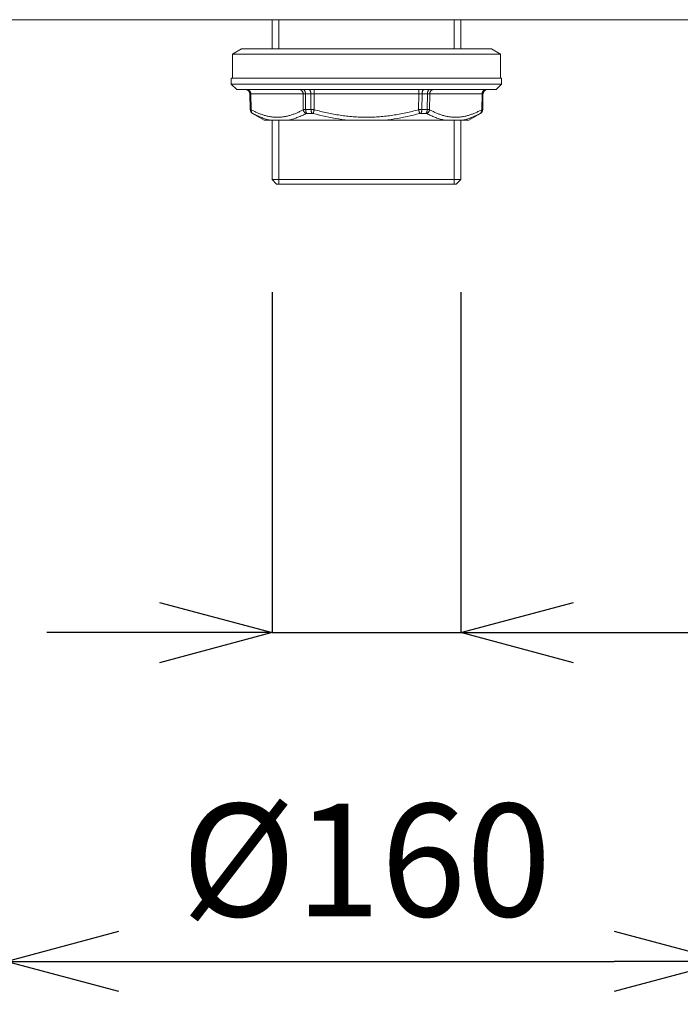
# Model space of a CAD drawing. Units: millimetres. Extents: x -46 to 2054, y 33 to 3003.
# Drawn here: x 539 to 685, y 1004 to 1223 of the extents above; entities that cross this region are included whole.
import ezdxf

# ---------------------------------------------------------------- set-up
doc = ezdxf.new("R2010")
doc.units = ezdxf.units.MM
doc.header["$PDMODE"] = 3
doc.header["$PDSIZE"] = 0.3125
doc.layers.get('0').update_dxf_attribs({"linetype": 'CONTINUOUS'})
doc.layers.get('Defpoints').update_dxf_attribs({"linetype": 'CONTINUOUS'})
doc.layers.add('寸法', color=3, linetype='CONTINUOUS', lineweight=20)
doc.layers.add('細線', color=7, linetype='CONTINUOUS', lineweight=9)
doc.styles.add('japanese', font='romans.shx', dxfattribs={"bigfont": 'bigfont.shx'})
doc.dimstyles.new('KIHON', dxfattribs={"dimscale": 10, "dimtxt": 2.5, "dimasz": 2.5, "dimexe": 0, "dimexo": 2, "dimgap": 1, "dimtad": 1, "dimdec": 0, "dimdsep": 46, "dimtxsty": 'japanese', "dimblk": 'OPEN30', "dimcen": 2.5, "dimadec": 0, "dimazin": 0, "dimtfac": 1, "dimtdec": 0, "dimtmove": 0, "dimatfit": 0, "dimfxl": 1, "dimarcsym": 0})

# ---------------------------------------------------------------- blocks, each defined once
blk = doc.blocks.new('_Open30')
at = {"color": 0, "linetype": 'ByBlock', "lineweight": -2}
for p, q in [((-1, 0.2679), (0, 0)), ((0, 0), (-1, -0.2679)), ((0, 0), (-1, 0))]:
    blk.add_line(p, q, dxfattribs=at)
blk = doc.blocks.new('*D54')
at = {"layer": 'Defpoints', "color": 0, "transparency": 16777216}
for p in [(535.56, 1182.66), (695.51, 1182.66), (695.51, 1013.66)]:
    blk.add_point(p, dxfattribs=at)
at = {"layer": '寸法', "color": 0, "lineweight": -2, "transparency": 16777216}
for p, q in [((535.56, 1157.66), (535.56, 1013.66)), ((695.51, 1157.66), (695.51, 1013.66)), ((560.56, 1013.66), (670.51, 1013.66))]:
    blk.add_line(p, q, dxfattribs=at)
at = {"layer": '寸法', "color": 0, "lineweight": -2, "transparency": 16777216, "xscale": 25, "yscale": 25, "zscale": 25, "rotation": 180}
blk.add_blockref('_Open30', (535.56, 1013.66), dxfattribs=at)
at = {"layer": '寸法', "color": 0, "lineweight": -2, "transparency": 16777216, "xscale": 25, "yscale": 25, "zscale": 25}
blk.add_blockref('_Open30', (695.51, 1013.66), dxfattribs=at)
at = {"layer": '寸法', "color": 0, "lineweight": 5, "transparency": 16777216, "insert": (615.53, 1048.66), "char_height": 25, "width": 434.8438, "attachment_point": 2, "style": 'japanese'}
blk.add_mtext('%%C160', dxfattribs=at)
blk = doc.blocks.new('*D57')
at = {"layer": 'Defpoints', "color": 0, "transparency": 16777216}
for p in [(395.61, 1158.67), (835.46, 1158.67), (395.61, 940.68)]:
    blk.add_point(p, dxfattribs=at)
at = {"layer": '寸法', "color": 0, "lineweight": -2, "transparency": 16777216}
for p, q in [((395.61, 1133.67), (395.61, 940.68)), ((835.46, 1133.67), (835.46, 940.68)), ((810.46, 940.68), (420.61, 940.68))]:
    blk.add_line(p, q, dxfattribs=at)
at = {"layer": '寸法', "color": 0, "lineweight": -2, "transparency": 16777216, "xscale": 25, "yscale": 25, "zscale": 25, "rotation": 180}
blk.add_blockref('_Open30', (395.61, 940.68), dxfattribs=at)
at = {"layer": '寸法', "color": 0, "lineweight": -2, "transparency": 16777216, "xscale": 25, "yscale": 25, "zscale": 25}
blk.add_blockref('_Open30', (835.46, 940.68), dxfattribs=at)
at = {"layer": '寸法', "color": 0, "lineweight": 5, "transparency": 16777216, "insert": (615.53, 975.68), "char_height": 25, "width": 228.5625, "attachment_point": 2, "style": 'japanese'}
blk.add_mtext('440x240', dxfattribs=at)
blk = doc.blocks.new('*D60')
at = {"layer": 'Defpoints', "color": 0, "transparency": 16777216}
for p in [(594.59, 1187.16), (636.48, 1187.16), (636.48, 1086.64)]:
    blk.add_point(p, dxfattribs=at)
at = {"layer": '寸法', "color": 0, "lineweight": -2, "transparency": 16777216}
for p, q in [((594.59, 1162.16), (594.59, 1086.64)), ((636.48, 1162.16), (636.48, 1086.64)), ((569.59, 1086.64), (544.59, 1086.64)), ((594.59, 1086.64), (636.48, 1086.64)), ((661.48, 1086.64), (854.09, 1086.64))]:
    blk.add_line(p, q, dxfattribs=at)
at = {"layer": '寸法', "color": 0, "lineweight": -2, "transparency": 16777216, "xscale": 25, "yscale": 25, "zscale": 25}
blk.add_blockref('_Open30', (594.59, 1086.64), dxfattribs=at)
at = {"layer": '寸法', "color": 0, "lineweight": -2, "transparency": 16777216, "xscale": 25, "yscale": 25, "zscale": 25, "rotation": 180}
blk.add_blockref('_Open30', (636.48, 1086.64), dxfattribs=at)
at = {"layer": '寸法', "color": 0, "lineweight": 5, "transparency": 16777216, "insert": (688.71, 1134.73), "char_height": 25, "width": 163.1562, "attachment_point": 1, "style": 'japanese'}
blk.add_mtext('G1-1/4', dxfattribs=at)

msp = doc.modelspace()

# ---------------------------------------------------------------- linework, layer by layer
at = {"layer": '細線'}
for p, q in [((896.66, 1222.65), (334.4, 1222.65)), ((594.59, 1222.65), (594.59, 1216.15)), ((596.09, 1216.15), (596.09, 1222.65)), ((634.98, 1216.15), (634.98, 1222.65)), ((636.48, 1222.65), (636.48, 1216.15)), ((587.79, 1216.15), (585.79, 1215)), ((585.79, 1215), (645.27, 1215)), ((585.79, 1215), (585.79, 1209.65)), ((587.79, 1216.15), (643.27, 1216.15)), ((643.27, 1216.15), (645.27, 1215)), ((645.27, 1215), (645.27, 1209.65)), ((585.54, 1209.65), (645.52, 1209.65)), ((585.54, 1209.65), (585.54, 1208.35)), ((585.54, 1208.35), (645.52, 1208.35)), ((585.54, 1208.35), (586.74, 1207.15)), ((645.52, 1208.35), (644.32, 1207.15)), ((645.52, 1209.65), (645.52, 1208.35)), ((586.74, 1207.15), (644.32, 1207.15)), ((588.67, 1207.15), (588.71, 1207.15)), ((588.71, 1207.15), (588.74, 1207.15)), ((588.74, 1207.15), (588.78, 1207.15)), ((588.78, 1207.15), (588.82, 1207.14)), ((588.82, 1207.14), (588.86, 1207.14)), ((588.86, 1207.14), (588.89, 1207.13)), ((588.89, 1207.13), (588.93, 1207.12)), ((588.93, 1207.12), (588.97, 1207.11)), ((588.97, 1207.11), (589, 1207.1)), ((589, 1207.15), (589.07, 1207.15)), ((589, 1207.1), (589.04, 1207.08)), ((589.04, 1207.08), (589.07, 1207.07)), ((589.07, 1207.15), (589.13, 1207.14)), ((589.13, 1207.14), (589.19, 1207.13)), ((589.19, 1207.13), (589.25, 1207.11)), ((589.25, 1207.11), (589.31, 1207.09)), ((589.31, 1207.09), (589.36, 1207.06)), ((589.36, 1207.06), (589.42, 1207.03)), ((589.42, 1207.03), (589.47, 1207)), ((589.47, 1207), (589.52, 1206.96)), ((589.52, 1206.96), (589.57, 1206.92)), ((589.57, 1206.92), (589.61, 1206.87)), ((589.61, 1206.87), (589.65, 1206.82)), ((589.65, 1206.82), (589.69, 1206.77)), ((589.67, 1206.17), (589.66, 1206.17)), ((589.66, 1206.17), (589.73, 1202.71)), ((589.67, 1206.17), (589.74, 1202.71)), ((589.87, 1206.17), (589.67, 1206.17)), ((589.69, 1206.77), (589.72, 1206.72)), ((589.72, 1206.72), (589.75, 1206.66)), ((589.75, 1206.66), (589.78, 1206.6)), ((589.78, 1206.6), (589.8, 1206.54)), ((589.8, 1206.54), (589.82, 1206.48)), ((589.82, 1206.48), (589.84, 1206.42)), ((589.84, 1206.42), (589.85, 1206.36)), ((589.85, 1206.36), (589.86, 1206.3)), ((589.86, 1206.3), (589.87, 1206.23)), ((589.87, 1206.23), (589.87, 1206.17)), ((601.49, 1206.17), (589.87, 1206.17)), ((589.87, 1206.17), (589.94, 1202.68)), ((600.62, 1207.15), (600.68, 1207.15)), ((600.68, 1207.15), (600.75, 1207.14)), ((600.75, 1207.14), (600.81, 1207.13)), ((600.81, 1207.13), (600.87, 1207.11)), ((600.87, 1207.11), (600.93, 1207.09)), ((600.93, 1207.09), (600.98, 1207.06)), ((600.98, 1207.06), (601.04, 1207.03)), ((601.04, 1207.03), (601.09, 1207)), ((601.09, 1207), (601.14, 1206.96)), ((601.14, 1206.96), (601.18, 1206.92)), ((601.18, 1206.92), (601.23, 1206.87)), ((601.23, 1206.87), (601.27, 1206.82)), ((601.27, 1206.82), (601.3, 1206.77)), ((601.3, 1206.77), (601.34, 1206.72)), ((601.34, 1206.72), (601.37, 1206.66)), ((601.37, 1206.66), (601.39, 1206.6)), ((601.39, 1206.6), (601.42, 1206.54)), ((601.42, 1206.54), (601.44, 1206.48)), ((601.44, 1206.48), (601.46, 1206.42)), ((601.46, 1206.42), (601.47, 1206.36)), ((601.47, 1206.36), (601.48, 1206.3)), ((601.48, 1207.15), (601.52, 1207.15)), ((601.48, 1206.3), (601.49, 1206.23)), ((601.49, 1206.23), (601.49, 1206.17)), ((601.52, 1206.17), (601.49, 1206.17)), ((601.52, 1202.68), (601.49, 1206.17)), ((601.52, 1207.15), (601.56, 1207.14)), ((601.55, 1206.17), (601.52, 1206.17)), ((601.58, 1206.17), (601.55, 1206.17)), ((601.56, 1207.14), (601.6, 1207.13)), ((601.61, 1206.17), (601.58, 1206.17)), ((601.6, 1207.13), (601.64, 1207.11)), ((601.64, 1206.17), (601.61, 1206.17)), ((601.64, 1207.11), (601.67, 1207.08)), ((601.67, 1206.17), (601.64, 1206.17)), ((601.67, 1207.08), (601.71, 1207.06)), ((601.7, 1206.17), (601.67, 1206.17)), ((601.73, 1206.17), (601.7, 1206.17)), ((601.71, 1207.06), (601.74, 1207.03)), ((601.76, 1206.17), (601.73, 1206.17)), ((601.74, 1207.03), (601.76, 1207)), ((601.76, 1207), (601.79, 1206.96)), ((601.79, 1206.17), (601.76, 1206.17)), ((601.79, 1206.96), (601.81, 1206.93)), ((601.82, 1206.17), (601.79, 1206.17)), ((601.81, 1206.93), (601.83, 1206.89)), ((601.85, 1206.17), (601.82, 1206.17)), ((601.83, 1206.89), (601.85, 1206.86)), ((601.85, 1206.86), (601.87, 1206.82)), ((601.88, 1206.17), (601.85, 1206.17)), ((601.87, 1206.82), (601.89, 1206.78)), ((601.91, 1206.17), (601.88, 1206.17)), ((601.89, 1206.78), (601.9, 1206.74)), ((601.9, 1206.74), (601.92, 1206.7)), ((601.94, 1206.17), (601.91, 1206.17)), ((601.92, 1206.7), (601.93, 1206.66)), ((601.93, 1206.66), (601.94, 1206.62)), ((601.94, 1206.62), (601.95, 1206.58)), ((601.97, 1206.17), (601.94, 1206.17)), ((601.95, 1206.58), (601.96, 1206.54)), ((601.96, 1206.54), (601.97, 1206.5)), ((601.97, 1206.5), (601.98, 1206.46)), ((602, 1206.17), (601.97, 1206.17)), ((601.98, 1206.46), (601.98, 1206.42)), ((601.98, 1206.42), (601.99, 1206.38)), ((601.99, 1206.38), (601.99, 1206.34)), ((601.99, 1206.34), (602, 1206.3)), ((602, 1206.3), (602, 1206.26)), ((602, 1206.26), (602, 1206.22)), ((602, 1206.22), (602, 1206.17)), ((603.2, 1206.17), (602, 1206.17)), ((602.04, 1202.71), (602, 1206.17)), ((602.72, 1207.15), (602.76, 1207.15)), ((602.76, 1207.15), (602.8, 1207.14)), ((602.8, 1207.14), (602.84, 1207.12)), ((602.84, 1207.12), (602.88, 1207.1)), ((602.88, 1207.1), (602.91, 1207.08)), ((602.91, 1207.08), (602.94, 1207.05)), ((602.94, 1207.05), (602.97, 1207.02)), ((602.97, 1207.02), (602.99, 1206.99)), ((602.99, 1206.99), (603.01, 1206.95)), ((603.01, 1206.95), (603.03, 1206.92)), ((603.03, 1206.92), (603.05, 1206.88)), ((603.05, 1206.88), (603.07, 1206.84)), ((603.07, 1206.84), (603.08, 1206.81)), ((603.08, 1206.81), (603.1, 1206.77)), ((603.1, 1206.77), (603.11, 1206.73)), ((603.11, 1206.73), (603.12, 1206.69)), ((603.12, 1206.69), (603.14, 1206.65)), ((603.14, 1206.65), (603.15, 1206.61)), ((603.15, 1206.61), (603.16, 1206.58)), ((603.16, 1206.58), (603.16, 1206.54)), ((603.16, 1206.54), (603.17, 1206.5)), ((603.17, 1206.5), (603.18, 1206.46)), ((603.18, 1206.46), (603.18, 1206.42)), ((603.18, 1206.42), (603.19, 1206.38)), ((603.19, 1206.38), (603.19, 1206.34)), ((603.19, 1206.34), (603.19, 1206.3)), ((603.19, 1206.3), (603.2, 1206.26)), ((603.2, 1206.26), (603.2, 1206.22)), ((603.2, 1206.22), (603.2, 1206.17)), ((603.2, 1206.17), (603.23, 1202.71)), ((603.91, 1207.15), (603.91, 1206.17)), ((627.15, 1206.17), (603.91, 1206.17)), ((603.91, 1206.17), (603.95, 1202.68)), ((627.12, 1202.68), (627.15, 1206.17)), ((627.15, 1207.15), (627.15, 1206.17)), ((627.83, 1202.71), (627.87, 1206.17)), ((627.88, 1206.38), (627.87, 1206.34)), ((627.87, 1206.34), (627.87, 1206.3)), ((627.87, 1206.3), (627.87, 1206.26)), ((627.87, 1206.26), (627.87, 1206.22)), ((627.87, 1206.22), (627.87, 1206.17)), ((629.06, 1206.17), (627.87, 1206.17)), ((627.89, 1206.46), (627.88, 1206.42)), ((627.88, 1206.42), (627.88, 1206.38)), ((627.9, 1206.54), (627.89, 1206.5)), ((627.89, 1206.5), (627.89, 1206.46)), ((627.91, 1206.58), (627.9, 1206.54)), ((627.92, 1206.61), (627.91, 1206.58)), ((627.93, 1206.65), (627.92, 1206.61)), ((627.94, 1206.69), (627.93, 1206.65)), ((627.95, 1206.73), (627.94, 1206.69)), ((627.97, 1206.77), (627.95, 1206.73)), ((627.98, 1206.81), (627.97, 1206.77)), ((628, 1206.84), (627.98, 1206.81)), ((628.01, 1206.88), (628, 1206.84)), ((628.03, 1206.92), (628.01, 1206.88)), ((628.05, 1206.95), (628.03, 1206.92)), ((628.08, 1206.99), (628.05, 1206.95)), ((628.1, 1207.02), (628.08, 1206.99)), ((628.13, 1207.05), (628.1, 1207.02)), ((628.16, 1207.08), (628.13, 1207.05)), ((628.19, 1207.1), (628.16, 1207.08)), ((628.22, 1207.12), (628.19, 1207.1)), ((628.26, 1207.14), (628.22, 1207.12)), ((628.3, 1207.15), (628.26, 1207.14)), ((628.34, 1207.15), (628.3, 1207.15)), ((629.06, 1206.17), (629.03, 1202.71)), ((629.07, 1206.26), (629.06, 1206.22)), ((629.06, 1206.22), (629.06, 1206.17)), ((629.09, 1206.17), (629.06, 1206.17)), ((629.08, 1206.38), (629.07, 1206.34)), ((629.07, 1206.34), (629.07, 1206.3)), ((629.07, 1206.3), (629.07, 1206.26)), ((629.09, 1206.46), (629.08, 1206.42)), ((629.08, 1206.42), (629.08, 1206.38)), ((629.1, 1206.5), (629.09, 1206.46)), ((629.12, 1206.17), (629.09, 1206.17)), ((629.11, 1206.58), (629.1, 1206.54)), ((629.1, 1206.54), (629.1, 1206.5)), ((629.12, 1206.62), (629.11, 1206.58)), ((629.14, 1206.66), (629.12, 1206.62)), ((629.15, 1206.17), (629.12, 1206.17)), ((629.15, 1206.7), (629.14, 1206.66)), ((629.16, 1206.74), (629.15, 1206.7)), ((629.18, 1206.17), (629.15, 1206.17)), ((629.18, 1206.78), (629.16, 1206.74)), ((629.19, 1206.82), (629.18, 1206.78)), ((629.21, 1206.17), (629.18, 1206.17)), ((629.21, 1206.86), (629.19, 1206.82)), ((629.23, 1206.89), (629.21, 1206.86)), ((629.24, 1206.17), (629.21, 1206.17)), ((629.25, 1206.93), (629.23, 1206.89)), ((629.27, 1206.17), (629.24, 1206.17)), ((629.28, 1206.96), (629.25, 1206.93)), ((629.3, 1206.17), (629.27, 1206.17)), ((629.3, 1207), (629.28, 1206.96)), ((629.33, 1207.03), (629.3, 1207)), ((629.33, 1206.17), (629.3, 1206.17)), ((629.36, 1207.06), (629.33, 1207.03)), ((629.37, 1206.17), (629.33, 1206.17)), ((629.39, 1207.08), (629.36, 1207.06)), ((629.4, 1206.17), (629.37, 1206.17)), ((629.43, 1207.11), (629.39, 1207.08)), ((629.43, 1206.17), (629.4, 1206.17)), ((629.46, 1207.13), (629.43, 1207.11)), ((629.46, 1206.17), (629.43, 1206.17)), ((629.5, 1207.14), (629.46, 1207.13)), ((629.49, 1206.17), (629.46, 1206.17)), ((629.52, 1206.17), (629.49, 1206.17)), ((629.54, 1207.15), (629.5, 1207.14)), ((629.55, 1206.17), (629.52, 1206.17)), ((629.59, 1207.15), (629.54, 1207.15)), ((629.58, 1206.17), (629.54, 1202.68)), ((629.58, 1206.17), (629.55, 1206.17)), ((629.59, 1206.3), (629.58, 1206.23)), ((629.58, 1206.23), (629.58, 1206.17)), ((641.2, 1206.17), (629.58, 1206.17)), ((629.6, 1206.36), (629.59, 1206.3)), ((629.61, 1206.42), (629.6, 1206.36)), ((629.63, 1206.48), (629.61, 1206.42)), ((629.65, 1206.54), (629.63, 1206.48)), ((629.67, 1206.6), (629.65, 1206.54)), ((629.7, 1206.66), (629.67, 1206.6)), ((629.73, 1206.72), (629.7, 1206.66)), ((629.76, 1206.77), (629.73, 1206.72)), ((629.8, 1206.82), (629.76, 1206.77)), ((629.84, 1206.87), (629.8, 1206.82)), ((629.88, 1206.92), (629.84, 1206.87)), ((629.93, 1206.96), (629.88, 1206.92)), ((629.98, 1207), (629.93, 1206.96)), ((630.03, 1207.03), (629.98, 1207)), ((630.08, 1207.06), (630.03, 1207.03)), ((630.14, 1207.09), (630.08, 1207.06)), ((630.2, 1207.11), (630.14, 1207.09)), ((630.26, 1207.13), (630.2, 1207.11)), ((630.32, 1207.14), (630.26, 1207.13)), ((630.38, 1207.15), (630.32, 1207.14)), ((630.44, 1207.15), (630.38, 1207.15)), ((641.12, 1202.68), (641.2, 1206.17)), ((641.21, 1206.36), (641.2, 1206.3)), ((641.2, 1206.3), (641.2, 1206.23)), ((641.2, 1206.23), (641.2, 1206.17)), ((641.4, 1206.17), (641.2, 1206.17)), ((641.23, 1206.42), (641.21, 1206.36)), ((641.24, 1206.48), (641.23, 1206.42)), ((641.26, 1206.54), (641.24, 1206.48)), ((641.29, 1206.6), (641.26, 1206.54)), ((641.32, 1206.66), (641.29, 1206.6)), ((641.35, 1206.72), (641.32, 1206.66)), ((641.33, 1202.71), (641.4, 1206.17)), ((641.4, 1206.17), (641.34, 1202.71)), ((641.38, 1206.77), (641.35, 1206.72)), ((641.42, 1206.82), (641.38, 1206.77)), ((641.4, 1206.17), (641.4, 1206.17)), ((641.46, 1206.87), (641.42, 1206.82)), ((641.5, 1206.92), (641.46, 1206.87)), ((641.55, 1206.96), (641.5, 1206.92)), ((641.59, 1207), (641.55, 1206.96)), ((641.65, 1207.03), (641.59, 1207)), ((641.7, 1207.06), (641.65, 1207.03)), ((641.76, 1207.09), (641.7, 1207.06)), ((641.82, 1207.11), (641.76, 1207.09)), ((641.88, 1207.13), (641.82, 1207.11)), ((641.94, 1207.14), (641.88, 1207.13)), ((642, 1207.15), (641.94, 1207.14)), ((642.06, 1207.15), (642, 1207.15)), ((589.73, 1202.71), (589.74, 1202.71)), ((589.74, 1202.71), (589.75, 1202.71)), ((589.75, 1202.71), (589.76, 1202.71)), ((589.76, 1202.71), (589.77, 1202.71)), ((589.77, 1202.71), (589.79, 1202.7)), ((589.79, 1202.7), (589.8, 1202.7)), ((589.8, 1202.7), (589.81, 1202.7)), ((589.81, 1202.7), (589.82, 1202.7)), ((589.82, 1202.7), (589.83, 1202.69)), ((589.83, 1202.69), (589.85, 1202.69)), ((589.85, 1202.69), (589.86, 1202.69)), ((589.86, 1202.69), (589.87, 1202.69)), ((589.87, 1202.69), (589.88, 1202.69)), ((589.88, 1202.69), (589.89, 1202.69)), ((589.89, 1202.69), (589.9, 1202.68)), ((589.9, 1202.68), (589.92, 1202.68)), ((589.92, 1202.68), (589.93, 1202.68)), ((589.94, 1202.68), (589.93, 1202.62)), ((589.93, 1202.68), (589.94, 1202.68)), ((589.93, 1202.62), (589.93, 1202.56)), ((589.93, 1202.56), (589.93, 1202.51)), ((589.93, 1202.51), (589.94, 1202.45)), ((589.94, 1202.68), (590.11, 1202.59)), ((589.94, 1202.45), (589.94, 1202.39)), ((589.94, 1202.39), (589.95, 1202.34)), ((589.95, 1202.34), (589.97, 1202.28)), ((589.97, 1202.28), (589.99, 1202.23)), ((589.99, 1202.23), (590.01, 1202.17)), ((590.01, 1202.17), (590.03, 1202.12)), ((590.03, 1202.12), (590.06, 1202.07)), ((590.06, 1202.07), (590.1, 1202.02)), ((590.1, 1202.02), (590.13, 1201.98)), ((590.11, 1202.59), (590.28, 1202.5)), ((590.13, 1201.98), (590.17, 1201.93)), ((590.17, 1201.93), (590.21, 1201.9)), ((590.21, 1201.9), (590.26, 1201.86)), ((590.23, 1201.86), (590.24, 1201.86)), ((590.23, 1201.86), (592.84, 1200.36)), ((590.24, 1201.86), (590.24, 1201.86)), ((590.24, 1201.86), (590.25, 1201.86)), ((590.25, 1201.86), (590.25, 1201.86)), ((590.25, 1201.86), (590.25, 1201.86)), ((590.25, 1201.86), (590.26, 1201.85)), ((590.26, 1201.86), (590.31, 1201.83)), ((590.26, 1201.85), (590.26, 1201.85)), ((590.26, 1201.85), (590.27, 1201.85)), ((590.27, 1201.85), (590.27, 1201.85)), ((590.27, 1201.85), (590.27, 1201.85)), ((590.27, 1201.85), (590.28, 1201.84)), ((590.28, 1202.5), (590.45, 1202.41)), ((590.28, 1201.84), (590.28, 1201.84)), ((590.28, 1201.84), (590.29, 1201.84)), ((590.29, 1201.84), (590.29, 1201.84)), ((590.29, 1201.84), (590.29, 1201.84)), ((590.29, 1201.84), (590.3, 1201.83)), ((590.3, 1201.83), (590.3, 1201.83)), ((590.3, 1201.83), (590.31, 1201.83)), ((590.31, 1201.83), (590.52, 1201.71)), ((590.45, 1202.41), (590.62, 1202.33)), ((590.62, 1202.33), (590.79, 1202.25)), ((590.79, 1202.25), (590.96, 1202.16)), ((590.96, 1202.16), (591.13, 1202.08)), ((591.13, 1202.08), (591.31, 1202.01)), ((591.31, 1202.01), (591.48, 1201.93)), ((591.48, 1201.93), (591.66, 1201.86)), ((591.66, 1201.86), (591.84, 1201.79)), ((591.84, 1201.79), (592.02, 1201.72)), ((599.45, 1201.71), (599.63, 1201.78)), ((599.63, 1201.78), (599.81, 1201.85)), ((599.81, 1201.85), (599.98, 1201.92)), ((599.98, 1201.92), (600.16, 1202)), ((600.16, 1202), (600.33, 1202.08)), ((600.33, 1202.08), (600.51, 1202.16)), ((600.51, 1202.16), (600.68, 1202.24)), ((600.68, 1202.24), (600.85, 1202.32)), ((600.85, 1202.32), (601.02, 1202.41)), ((601.02, 1202.41), (601.19, 1202.5)), ((601.19, 1202.5), (601.36, 1202.59)), ((601.36, 1202.59), (601.52, 1202.68)), ((601.52, 1202.68), (601.53, 1202.62)), ((601.52, 1202.68), (601.55, 1202.68)), ((601.53, 1202.62), (601.55, 1202.55)), ((601.55, 1202.68), (601.58, 1202.69)), ((601.55, 1202.55), (601.57, 1202.49)), ((601.57, 1202.49), (601.59, 1202.43)), ((601.58, 1202.69), (601.61, 1202.69)), ((601.59, 1202.43), (601.61, 1202.38)), ((601.61, 1202.69), (601.64, 1202.69)), ((601.61, 1202.38), (601.64, 1202.32)), ((601.64, 1202.69), (601.67, 1202.7)), ((601.64, 1202.32), (601.67, 1202.26)), ((601.67, 1202.7), (601.7, 1202.7)), ((601.67, 1202.26), (601.7, 1202.21)), ((601.7, 1202.7), (601.73, 1202.7)), ((601.7, 1202.21), (601.74, 1202.16)), ((601.73, 1202.7), (601.76, 1202.7)), ((601.74, 1202.16), (601.78, 1202.11)), ((601.76, 1202.7), (601.79, 1202.7)), ((601.78, 1202.11), (601.82, 1202.06)), ((601.79, 1202.7), (601.82, 1202.71)), ((601.82, 1202.71), (601.86, 1202.71)), ((601.82, 1202.06), (601.87, 1202.01)), ((601.86, 1202.71), (601.89, 1202.71)), ((601.87, 1202.01), (601.91, 1201.97)), ((601.89, 1202.71), (601.92, 1202.71)), ((601.9, 1201.71), (602.12, 1201.83)), ((601.91, 1201.97), (601.96, 1201.93)), ((601.92, 1202.71), (601.95, 1202.71)), ((601.95, 1202.71), (601.98, 1202.71)), ((601.96, 1201.93), (602.01, 1201.89)), ((601.98, 1202.71), (602.01, 1202.71)), ((602.01, 1202.71), (602.04, 1202.71)), ((602.01, 1201.89), (602.07, 1201.86)), ((602.04, 1202.71), (602.04, 1202.66)), ((602.04, 1202.71), (603.23, 1202.71)), ((602.04, 1202.66), (602.04, 1202.6)), ((602.04, 1202.6), (602.05, 1202.55)), ((602.05, 1202.55), (602.05, 1202.5)), ((602.05, 1202.5), (602.06, 1202.45)), ((602.06, 1202.45), (602.07, 1202.39)), ((602.07, 1202.39), (602.08, 1202.34)), ((602.07, 1201.86), (602.12, 1201.83)), ((602.08, 1202.34), (602.09, 1202.29)), ((602.09, 1202.29), (602.1, 1202.24)), ((602.1, 1202.24), (602.12, 1202.19)), ((602.12, 1202.19), (602.14, 1202.14)), ((602.12, 1201.83), (602.13, 1201.83)), ((602.13, 1201.83), (602.14, 1201.84)), ((602.14, 1202.14), (602.16, 1202.09)), ((602.14, 1201.84), (602.15, 1201.84)), ((602.15, 1201.84), (602.16, 1201.85)), ((602.16, 1202.09), (602.18, 1202.04)), ((602.16, 1201.85), (602.17, 1201.85)), ((602.17, 1201.85), (602.18, 1201.85)), ((602.18, 1202.04), (602.21, 1201.99)), ((602.18, 1201.85), (602.19, 1201.85)), ((602.19, 1201.85), (602.2, 1201.86)), ((602.2, 1201.86), (602.21, 1201.86)), ((602.21, 1201.99), (602.23, 1201.95)), ((602.21, 1201.86), (602.22, 1201.86)), ((602.22, 1201.86), (602.23, 1201.86)), ((602.23, 1201.95), (602.26, 1201.9)), ((602.23, 1201.86), (602.25, 1201.86)), ((602.25, 1201.86), (602.26, 1201.86)), ((602.26, 1201.9), (602.3, 1201.86)), ((602.26, 1201.86), (602.27, 1201.86)), ((602.27, 1201.86), (602.28, 1201.86)), ((602.28, 1201.86), (602.29, 1201.86)), ((602.29, 1201.86), (602.3, 1201.86)), ((602.3, 1201.86), (603.47, 1201.86)), ((603.23, 1202.71), (603.28, 1202.71)), ((603.23, 1202.71), (603.24, 1202.66)), ((603.24, 1202.66), (603.24, 1202.6)), ((603.24, 1202.6), (603.24, 1202.55)), ((603.24, 1202.55), (603.25, 1202.5)), ((603.25, 1202.5), (603.25, 1202.45)), ((603.25, 1202.45), (603.26, 1202.4)), ((603.26, 1202.4), (603.27, 1202.35)), ((603.27, 1202.35), (603.28, 1202.29)), ((603.28, 1202.71), (603.32, 1202.71)), ((603.28, 1202.29), (603.29, 1202.24)), ((603.29, 1202.24), (603.31, 1202.19)), ((603.31, 1202.19), (603.33, 1202.14)), ((603.32, 1202.71), (603.36, 1202.71)), ((603.33, 1202.14), (603.34, 1202.09)), ((603.34, 1202.09), (603.36, 1202.04)), ((603.36, 1202.71), (603.4, 1202.71)), ((603.36, 1202.04), (603.39, 1202)), ((603.39, 1202), (603.41, 1201.95)), ((603.4, 1202.71), (603.45, 1202.71)), ((603.41, 1201.95), (603.44, 1201.91)), ((603.44, 1201.91), (603.47, 1201.86)), ((603.45, 1202.71), (603.49, 1202.71)), ((603.47, 1201.86), (603.49, 1201.86)), ((603.49, 1202.71), (603.53, 1202.7)), ((603.49, 1201.86), (603.5, 1201.86)), ((603.5, 1201.86), (603.52, 1201.86)), ((603.52, 1201.86), (603.53, 1201.86)), ((603.53, 1202.7), (603.57, 1202.7)), ((603.53, 1201.86), (603.54, 1201.86)), ((603.54, 1201.86), (603.56, 1201.86)), ((603.56, 1201.86), (603.57, 1201.86)), ((603.57, 1202.7), (603.61, 1202.7)), ((603.57, 1201.86), (603.59, 1201.86)), ((603.59, 1201.86), (603.6, 1201.85)), ((603.6, 1201.85), (603.62, 1201.85)), ((603.61, 1202.7), (603.66, 1202.7)), ((603.62, 1201.85), (603.63, 1201.85)), ((603.63, 1201.85), (603.65, 1201.85)), ((603.65, 1201.85), (603.66, 1201.84)), ((603.66, 1202.7), (603.7, 1202.7)), ((603.66, 1201.84), (603.67, 1201.84)), ((603.67, 1201.84), (603.69, 1201.84)), ((603.69, 1201.84), (603.7, 1201.83)), ((603.7, 1202.7), (603.74, 1202.69)), ((603.7, 1201.83), (603.72, 1201.83)), ((603.73, 1201.88), (603.72, 1201.83)), ((603.72, 1201.83), (604.41, 1201.65)), ((603.74, 1201.93), (603.73, 1201.88)), ((603.74, 1202.69), (603.78, 1202.69)), ((603.76, 1201.98), (603.74, 1201.93)), ((603.77, 1202.03), (603.76, 1201.98)), ((603.79, 1202.08), (603.77, 1202.03)), ((603.78, 1202.69), (603.82, 1202.69)), ((603.8, 1202.13), (603.79, 1202.08)), ((603.81, 1202.18), (603.8, 1202.13)), ((603.83, 1202.23), (603.81, 1202.18)), ((603.82, 1202.69), (603.87, 1202.68)), ((603.84, 1202.28), (603.83, 1202.23)), ((603.85, 1202.33), (603.84, 1202.28)), ((603.87, 1202.38), (603.85, 1202.33)), ((603.87, 1202.68), (603.91, 1202.68)), ((603.88, 1202.43), (603.87, 1202.38)), ((603.89, 1202.48), (603.88, 1202.43)), ((603.91, 1202.53), (603.89, 1202.48)), ((603.91, 1202.68), (603.95, 1202.68)), ((603.92, 1202.58), (603.91, 1202.53)), ((603.94, 1202.63), (603.92, 1202.58)), ((603.95, 1202.68), (603.94, 1202.63)), ((603.95, 1202.68), (604.3, 1202.58)), ((604.3, 1202.58), (604.66, 1202.49)), ((604.66, 1202.49), (605.01, 1202.4)), ((605.01, 1202.4), (605.37, 1202.31)), ((605.37, 1202.31), (605.73, 1202.22)), ((605.73, 1202.22), (606.08, 1202.14)), ((606.08, 1202.14), (606.44, 1202.06)), ((606.44, 1202.06), (606.8, 1201.98)), ((606.8, 1201.98), (607.16, 1201.9)), ((607.16, 1201.9), (607.52, 1201.83)), ((607.52, 1201.83), (607.88, 1201.76)), ((607.88, 1201.76), (608.24, 1201.69)), ((622.83, 1201.69), (623.19, 1201.76)), ((623.19, 1201.76), (623.55, 1201.83)), ((623.55, 1201.83), (623.91, 1201.9)), ((623.91, 1201.9), (624.27, 1201.98)), ((624.27, 1201.98), (624.62, 1202.06)), ((624.62, 1202.06), (624.98, 1202.14)), ((624.98, 1202.14), (625.34, 1202.22)), ((625.34, 1202.22), (625.7, 1202.31)), ((625.7, 1202.31), (626.05, 1202.4)), ((626.05, 1202.4), (626.41, 1202.49)), ((626.41, 1202.49), (626.76, 1202.58)), ((626.65, 1201.65), (627.35, 1201.83)), ((626.76, 1202.58), (627.12, 1202.68)), ((627.12, 1202.68), (627.13, 1202.63)), ((627.12, 1202.68), (627.16, 1202.68)), ((627.13, 1202.63), (627.14, 1202.58)), ((627.14, 1202.58), (627.16, 1202.53)), ((627.16, 1202.68), (627.2, 1202.68)), ((627.16, 1202.53), (627.17, 1202.48)), ((627.17, 1202.48), (627.18, 1202.43)), ((627.18, 1202.43), (627.2, 1202.38)), ((627.2, 1202.68), (627.24, 1202.69)), ((627.2, 1202.38), (627.21, 1202.33)), ((627.21, 1202.33), (627.22, 1202.28)), ((627.22, 1202.28), (627.24, 1202.23)), ((627.24, 1202.69), (627.28, 1202.69)), ((627.24, 1202.23), (627.25, 1202.18)), ((627.25, 1202.18), (627.27, 1202.13)), ((627.27, 1202.13), (627.28, 1202.08)), ((627.28, 1202.69), (627.33, 1202.69)), ((627.28, 1202.08), (627.29, 1202.03)), ((627.29, 1202.03), (627.31, 1201.98)), ((627.31, 1201.98), (627.32, 1201.93)), ((627.32, 1201.93), (627.34, 1201.88)), ((627.33, 1202.69), (627.37, 1202.7)), ((627.34, 1201.88), (627.35, 1201.83)), ((627.35, 1201.83), (627.36, 1201.83)), ((627.36, 1201.83), (627.38, 1201.84)), ((627.37, 1202.7), (627.41, 1202.7)), ((627.38, 1201.84), (627.39, 1201.84)), ((627.39, 1201.84), (627.41, 1201.84)), ((627.41, 1202.7), (627.45, 1202.7)), ((627.41, 1201.84), (627.42, 1201.85)), ((627.42, 1201.85), (627.43, 1201.85)), ((627.43, 1201.85), (627.45, 1201.85)), ((627.45, 1202.7), (627.49, 1202.7)), ((627.45, 1201.85), (627.46, 1201.85)), ((627.46, 1201.85), (627.48, 1201.86)), ((627.48, 1201.86), (627.49, 1201.86)), ((627.49, 1202.7), (627.54, 1202.7)), ((627.49, 1201.86), (627.51, 1201.86)), ((627.51, 1201.86), (627.52, 1201.86)), ((627.52, 1201.86), (627.53, 1201.86)), ((627.53, 1201.86), (627.55, 1201.86)), ((627.54, 1202.7), (627.58, 1202.71)), ((627.55, 1201.86), (627.56, 1201.86)), ((627.56, 1201.86), (627.58, 1201.86)), ((627.58, 1202.71), (627.62, 1202.71)), ((627.58, 1201.86), (627.59, 1201.86)), ((627.62, 1201.91), (627.59, 1201.86)), ((627.59, 1201.86), (628.77, 1201.86)), ((627.62, 1202.71), (627.66, 1202.71)), ((627.65, 1201.95), (627.62, 1201.91)), ((627.68, 1202), (627.65, 1201.95)), ((627.66, 1202.71), (627.7, 1202.71)), ((627.7, 1202.04), (627.68, 1202)), ((627.7, 1202.71), (627.75, 1202.71)), ((627.72, 1202.09), (627.7, 1202.04)), ((627.74, 1202.14), (627.72, 1202.09)), ((627.76, 1202.19), (627.74, 1202.14)), ((627.75, 1202.71), (627.79, 1202.71)), ((627.77, 1202.24), (627.76, 1202.19)), ((627.78, 1202.29), (627.77, 1202.24)), ((627.79, 1202.35), (627.78, 1202.29)), ((627.79, 1202.71), (627.83, 1202.71)), ((627.8, 1202.4), (627.79, 1202.35)), ((627.81, 1202.45), (627.8, 1202.4)), ((627.82, 1202.5), (627.81, 1202.45)), ((627.83, 1202.6), (627.82, 1202.55)), ((627.82, 1202.55), (627.82, 1202.5)), ((627.83, 1202.71), (627.83, 1202.66)), ((627.83, 1202.71), (629.03, 1202.71)), ((627.83, 1202.66), (627.83, 1202.6)), ((628.8, 1201.9), (628.77, 1201.86)), ((628.77, 1201.86), (628.78, 1201.86)), ((628.78, 1201.86), (628.79, 1201.86)), ((628.79, 1201.86), (628.8, 1201.86)), ((628.83, 1201.95), (628.8, 1201.9)), ((628.8, 1201.86), (628.81, 1201.86)), ((628.81, 1201.86), (628.82, 1201.86)), ((628.82, 1201.86), (628.83, 1201.86)), ((628.86, 1201.99), (628.83, 1201.95)), ((628.83, 1201.86), (628.84, 1201.86)), ((628.84, 1201.86), (628.85, 1201.86)), ((628.85, 1201.86), (628.86, 1201.86)), ((628.88, 1202.04), (628.86, 1201.99)), ((628.86, 1201.86), (628.87, 1201.85)), ((628.87, 1201.85), (628.88, 1201.85)), ((628.91, 1202.09), (628.88, 1202.04)), ((628.88, 1201.85), (628.89, 1201.85)), ((628.89, 1201.85), (628.9, 1201.85)), ((628.9, 1201.85), (628.91, 1201.84)), ((628.93, 1202.14), (628.91, 1202.09)), ((628.91, 1201.84), (628.92, 1201.84)), ((628.92, 1201.84), (628.93, 1201.83)), ((628.94, 1202.19), (628.93, 1202.14)), ((628.93, 1201.83), (628.94, 1201.83)), ((628.96, 1202.24), (628.94, 1202.19)), ((629, 1201.86), (628.94, 1201.83)), ((628.94, 1201.83), (629.16, 1201.71)), ((628.97, 1202.29), (628.96, 1202.24)), ((628.99, 1202.34), (628.97, 1202.29)), ((629, 1202.39), (628.99, 1202.34)), ((629.01, 1202.45), (629, 1202.39)), ((629.05, 1201.89), (629, 1201.86)), ((629.02, 1202.55), (629.01, 1202.5)), ((629.01, 1202.5), (629.01, 1202.45)), ((629.03, 1202.66), (629.02, 1202.6)), ((629.02, 1202.6), (629.02, 1202.55)), ((629.03, 1202.71), (629.03, 1202.66)), ((629.03, 1202.71), (629.06, 1202.71)), ((629.1, 1201.93), (629.05, 1201.89)), ((629.06, 1202.71), (629.09, 1202.71)), ((629.09, 1202.71), (629.12, 1202.71)), ((629.15, 1201.97), (629.1, 1201.93)), ((629.12, 1202.71), (629.15, 1202.71)), ((629.15, 1202.71), (629.18, 1202.71)), ((629.2, 1202.01), (629.15, 1201.97)), ((629.18, 1202.71), (629.21, 1202.71)), ((629.24, 1202.06), (629.2, 1202.01)), ((629.21, 1202.71), (629.24, 1202.71)), ((629.24, 1202.71), (629.27, 1202.7)), ((629.28, 1202.11), (629.24, 1202.06)), ((629.27, 1202.7), (629.3, 1202.7)), ((629.32, 1202.16), (629.28, 1202.11)), ((629.3, 1202.7), (629.33, 1202.7)), ((629.36, 1202.21), (629.32, 1202.16)), ((629.33, 1202.7), (629.36, 1202.7)), ((629.36, 1202.7), (629.39, 1202.7)), ((629.39, 1202.26), (629.36, 1202.21)), ((629.39, 1202.7), (629.42, 1202.69)), ((629.42, 1202.32), (629.39, 1202.26)), ((629.42, 1202.69), (629.45, 1202.69)), ((629.45, 1202.38), (629.42, 1202.32)), ((629.45, 1202.69), (629.48, 1202.69)), ((629.48, 1202.43), (629.45, 1202.38)), ((629.48, 1202.69), (629.51, 1202.68)), ((629.5, 1202.49), (629.48, 1202.43)), ((629.52, 1202.55), (629.5, 1202.49)), ((629.51, 1202.68), (629.54, 1202.68)), ((629.53, 1202.62), (629.52, 1202.55)), ((629.54, 1202.68), (629.53, 1202.62)), ((629.54, 1202.68), (629.71, 1202.59)), ((629.71, 1202.59), (629.88, 1202.5)), ((629.88, 1202.5), (630.05, 1202.41)), ((630.05, 1202.41), (630.22, 1202.32)), ((630.22, 1202.32), (630.39, 1202.24)), ((630.39, 1202.24), (630.56, 1202.16)), ((630.56, 1202.16), (630.73, 1202.08)), ((630.73, 1202.08), (630.91, 1202)), ((630.91, 1202), (631.08, 1201.92)), ((631.08, 1201.92), (631.26, 1201.85)), ((631.26, 1201.85), (631.43, 1201.78)), ((631.43, 1201.78), (631.61, 1201.71)), ((640.84, 1201.86), (638.22, 1200.36)), ((639.05, 1201.72), (639.23, 1201.79)), ((639.23, 1201.79), (639.4, 1201.86)), ((639.4, 1201.86), (639.58, 1201.93)), ((639.58, 1201.93), (639.76, 1202.01)), ((639.76, 1202.01), (639.93, 1202.08)), ((639.93, 1202.08), (640.1, 1202.16)), ((640.1, 1202.16), (640.28, 1202.25)), ((640.28, 1202.25), (640.45, 1202.33)), ((640.45, 1202.33), (640.62, 1202.41)), ((640.54, 1201.71), (640.76, 1201.83)), ((640.62, 1202.41), (640.79, 1202.5)), ((640.81, 1201.86), (640.76, 1201.83)), ((640.76, 1201.83), (640.76, 1201.83)), ((640.76, 1201.83), (640.77, 1201.83)), ((640.77, 1201.83), (640.77, 1201.84)), ((640.77, 1201.84), (640.77, 1201.84)), ((640.77, 1201.84), (640.78, 1201.84)), ((640.78, 1201.84), (640.78, 1201.84)), ((640.78, 1201.84), (640.79, 1201.84)), ((640.79, 1202.5), (640.96, 1202.59)), ((640.79, 1201.84), (640.79, 1201.85)), ((640.79, 1201.85), (640.79, 1201.85)), ((640.79, 1201.85), (640.8, 1201.85)), ((640.8, 1201.85), (640.8, 1201.85)), ((640.8, 1201.85), (640.81, 1201.85)), ((640.85, 1201.9), (640.81, 1201.86)), ((640.81, 1201.85), (640.81, 1201.86)), ((640.81, 1201.86), (640.81, 1201.86)), ((640.81, 1201.86), (640.82, 1201.86)), ((640.82, 1201.86), (640.82, 1201.86)), ((640.82, 1201.86), (640.83, 1201.86)), ((640.83, 1201.86), (640.84, 1201.86)), ((640.89, 1201.93), (640.85, 1201.9)), ((640.93, 1201.98), (640.89, 1201.93)), ((640.97, 1202.02), (640.93, 1201.98)), ((640.96, 1202.59), (641.12, 1202.68)), ((641, 1202.07), (640.97, 1202.02)), ((641.03, 1202.12), (641, 1202.07)), ((641.06, 1202.17), (641.03, 1202.12)), ((641.08, 1202.23), (641.06, 1202.17)), ((641.1, 1202.28), (641.08, 1202.23)), ((641.11, 1202.34), (641.1, 1202.28)), ((641.12, 1202.39), (641.11, 1202.34)), ((641.12, 1202.68), (641.14, 1202.68)), ((641.12, 1202.68), (641.13, 1202.62)), ((641.13, 1202.45), (641.12, 1202.39)), ((641.13, 1202.62), (641.13, 1202.56)), ((641.13, 1202.56), (641.13, 1202.51)), ((641.13, 1202.51), (641.13, 1202.45)), ((641.14, 1202.68), (641.15, 1202.68)), ((641.15, 1202.68), (641.16, 1202.68)), ((641.16, 1202.68), (641.17, 1202.69)), ((641.17, 1202.69), (641.18, 1202.69)), ((641.18, 1202.69), (641.2, 1202.69)), ((641.2, 1202.69), (641.21, 1202.69)), ((641.21, 1202.69), (641.22, 1202.69)), ((641.22, 1202.69), (641.23, 1202.69)), ((641.23, 1202.69), (641.24, 1202.7)), ((641.24, 1202.7), (641.25, 1202.7)), ((641.25, 1202.7), (641.27, 1202.7)), ((641.27, 1202.7), (641.28, 1202.7)), ((641.28, 1202.7), (641.29, 1202.71)), ((641.29, 1202.71), (641.3, 1202.71)), ((641.3, 1202.71), (641.31, 1202.71)), ((641.31, 1202.71), (641.33, 1202.71)), ((641.33, 1202.71), (641.34, 1202.71)), ((590.52, 1201.71), (590.74, 1201.6)), ((590.74, 1201.6), (590.96, 1201.49)), ((590.96, 1201.49), (591.18, 1201.39)), ((591.18, 1201.39), (591.4, 1201.28)), ((591.4, 1201.28), (591.62, 1201.18)), ((591.62, 1201.18), (591.85, 1201.09)), ((591.85, 1201.09), (592.07, 1201)), ((592.02, 1201.72), (592.19, 1201.66)), ((592.07, 1201), (592.3, 1200.91)), ((592.19, 1201.66), (592.37, 1201.59)), ((592.3, 1200.91), (592.53, 1200.82)), ((592.37, 1201.59), (592.55, 1201.53)), ((592.53, 1200.82), (592.76, 1200.74)), ((592.55, 1201.53), (592.74, 1201.47)), ((592.74, 1201.47), (592.92, 1201.42)), ((592.76, 1200.74), (593, 1200.67)), ((592.84, 1200.36), (638.22, 1200.36)), ((592.92, 1201.42), (593.1, 1201.37)), ((593, 1200.67), (593.23, 1200.59)), ((593.1, 1201.37), (593.29, 1201.32)), ((593.23, 1200.59), (593.47, 1200.53)), ((593.29, 1201.32), (593.47, 1201.27)), ((593.47, 1201.27), (593.66, 1201.23)), ((593.47, 1200.53), (593.7, 1200.46)), ((593.66, 1201.23), (593.84, 1201.19)), ((593.7, 1200.46), (593.94, 1200.41)), ((593.84, 1201.19), (594.03, 1201.16)), ((593.94, 1200.41), (594.18, 1200.36)), ((594.03, 1201.16), (594.22, 1201.12)), ((594.22, 1201.12), (594.41, 1201.1)), ((594.41, 1201.1), (594.59, 1201.07)), ((594.59, 1201.07), (594.78, 1201.05)), ((594.59, 1200.36), (594.59, 1187.16)), ((594.78, 1201.05), (594.97, 1201.03)), ((594.97, 1201.03), (595.16, 1201.02)), ((595.16, 1201.02), (595.35, 1201.01)), ((595.35, 1201.01), (595.54, 1201)), ((595.54, 1201), (595.73, 1201)), ((595.73, 1201), (595.92, 1201)), ((595.92, 1201), (596.11, 1201.01)), ((596.09, 1186.16), (596.09, 1200.36)), ((596.11, 1201.01), (596.3, 1201.01)), ((596.3, 1201.01), (596.49, 1201.03)), ((596.49, 1201.03), (596.68, 1201.04)), ((596.68, 1201.04), (596.87, 1201.07)), ((596.87, 1201.07), (597.06, 1201.09)), ((597.06, 1201.09), (597.25, 1201.12)), ((597.25, 1201.12), (597.44, 1201.15)), ((597.44, 1201.15), (597.62, 1201.18)), ((597.62, 1201.18), (597.81, 1201.22)), ((597.81, 1201.22), (598, 1201.26)), ((598, 1201.26), (598.18, 1201.31)), ((598.18, 1201.31), (598.37, 1201.36)), ((598.21, 1200.36), (598.45, 1200.41)), ((598.37, 1201.36), (598.55, 1201.41)), ((598.45, 1200.41), (598.69, 1200.46)), ((598.55, 1201.41), (598.73, 1201.46)), ((598.69, 1200.46), (598.93, 1200.53)), ((598.73, 1201.46), (598.91, 1201.52)), ((598.91, 1201.52), (599.09, 1201.58)), ((598.93, 1200.53), (599.16, 1200.59)), ((599.09, 1201.58), (599.27, 1201.65)), ((599.16, 1200.59), (599.4, 1200.66)), ((599.27, 1201.65), (599.45, 1201.71)), ((599.4, 1200.66), (599.64, 1200.74)), ((599.64, 1200.74), (599.87, 1200.82)), ((599.87, 1200.82), (600.1, 1200.91)), ((600.1, 1200.91), (600.33, 1200.99)), ((600.33, 1200.99), (600.56, 1201.09)), ((600.56, 1201.09), (600.79, 1201.18)), ((600.79, 1201.18), (601.02, 1201.28)), ((601.02, 1201.28), (601.24, 1201.39)), ((601.24, 1201.39), (601.46, 1201.49)), ((601.46, 1201.49), (601.68, 1201.6)), ((601.68, 1201.6), (601.9, 1201.71)), ((604.41, 1201.65), (605.11, 1201.47)), ((605.11, 1201.47), (605.81, 1201.31)), ((605.81, 1201.31), (606.52, 1201.15)), ((606.52, 1201.15), (607.22, 1201.01)), ((607.22, 1201.01), (607.93, 1200.87)), ((607.93, 1200.87), (608.64, 1200.74)), ((608.24, 1201.69), (608.6, 1201.63)), ((608.6, 1201.63), (608.96, 1201.56)), ((608.64, 1200.74), (609.35, 1200.63)), ((608.96, 1201.56), (609.32, 1201.5)), ((609.32, 1201.5), (609.68, 1201.45)), ((609.35, 1200.63), (610.07, 1200.53)), ((609.68, 1201.45), (610.05, 1201.39)), ((610.05, 1201.39), (610.41, 1201.34)), ((610.07, 1200.53), (610.78, 1200.44)), ((610.41, 1201.34), (610.77, 1201.3)), ((610.77, 1201.3), (611.14, 1201.25)), ((610.78, 1200.44), (611.5, 1200.36)), ((611.14, 1201.25), (611.5, 1201.21)), ((611.5, 1201.21), (611.87, 1201.18)), ((611.87, 1201.18), (612.23, 1201.14)), ((612.23, 1201.14), (612.6, 1201.11)), ((612.6, 1201.11), (612.97, 1201.09)), ((612.97, 1201.09), (613.33, 1201.06)), ((613.33, 1201.06), (613.7, 1201.04)), ((613.7, 1201.04), (614.07, 1201.03)), ((614.07, 1201.03), (614.43, 1201.02)), ((614.43, 1201.02), (614.8, 1201.01)), ((614.8, 1201.01), (615.17, 1201)), ((615.17, 1201), (615.53, 1201)), ((615.53, 1201), (615.9, 1201)), ((615.9, 1201), (616.27, 1201.01)), ((616.27, 1201.01), (616.63, 1201.02)), ((616.63, 1201.02), (617, 1201.03)), ((617, 1201.03), (617.37, 1201.04)), ((617.37, 1201.04), (617.73, 1201.06)), ((617.73, 1201.06), (618.1, 1201.09)), ((618.1, 1201.09), (618.46, 1201.11)), ((618.46, 1201.11), (618.83, 1201.14)), ((618.83, 1201.14), (619.2, 1201.18)), ((619.2, 1201.18), (619.56, 1201.21)), ((619.56, 1201.21), (619.93, 1201.25)), ((619.57, 1200.36), (620.28, 1200.44)), ((619.93, 1201.25), (620.29, 1201.3)), ((620.28, 1200.44), (621, 1200.53)), ((620.29, 1201.3), (620.65, 1201.34)), ((620.65, 1201.34), (621.02, 1201.39)), ((621, 1200.53), (621.71, 1200.63)), ((621.02, 1201.39), (621.38, 1201.45)), ((621.38, 1201.45), (621.74, 1201.5)), ((621.71, 1200.63), (622.42, 1200.74)), ((621.74, 1201.5), (622.11, 1201.56)), ((622.11, 1201.56), (622.47, 1201.63)), ((622.42, 1200.74), (623.13, 1200.87)), ((622.47, 1201.63), (622.83, 1201.69)), ((623.13, 1200.87), (623.84, 1201.01)), ((623.84, 1201.01), (624.55, 1201.15)), ((624.55, 1201.15), (625.25, 1201.31)), ((625.25, 1201.31), (625.95, 1201.47)), ((625.95, 1201.47), (626.65, 1201.65)), ((629.16, 1201.71), (629.38, 1201.6)), ((629.38, 1201.6), (629.6, 1201.49)), ((629.6, 1201.49), (629.82, 1201.39)), ((629.82, 1201.39), (630.05, 1201.28)), ((630.05, 1201.28), (630.27, 1201.18)), ((630.27, 1201.18), (630.5, 1201.09)), ((630.5, 1201.09), (630.73, 1201)), ((630.73, 1201), (630.96, 1200.91)), ((630.96, 1200.91), (631.19, 1200.82)), ((631.19, 1200.82), (631.43, 1200.74)), ((631.43, 1200.74), (631.66, 1200.67)), ((631.61, 1201.71), (631.79, 1201.65)), ((631.66, 1200.67), (631.9, 1200.59)), ((631.79, 1201.65), (631.97, 1201.58)), ((631.9, 1200.59), (632.14, 1200.53)), ((631.97, 1201.58), (632.15, 1201.52)), ((632.14, 1200.53), (632.38, 1200.47)), ((632.15, 1201.52), (632.33, 1201.46)), ((632.33, 1201.46), (632.52, 1201.41)), ((632.38, 1200.47), (632.62, 1200.41)), ((632.52, 1201.41), (632.7, 1201.36)), ((632.62, 1200.41), (632.86, 1200.36)), ((632.7, 1201.36), (632.88, 1201.31)), ((632.88, 1201.31), (633.07, 1201.26)), ((633.07, 1201.26), (633.25, 1201.22)), ((633.25, 1201.22), (633.44, 1201.18)), ((633.44, 1201.18), (633.63, 1201.15)), ((633.63, 1201.15), (633.81, 1201.12)), ((633.81, 1201.12), (634, 1201.09)), ((634, 1201.09), (634.19, 1201.07)), ((634.19, 1201.07), (634.38, 1201.04)), ((634.38, 1201.04), (634.57, 1201.03)), ((634.57, 1201.03), (634.76, 1201.01)), ((634.76, 1201.01), (634.95, 1201.01)), ((634.95, 1201.01), (635.14, 1201)), ((634.98, 1186.16), (634.98, 1200.36)), ((635.14, 1201), (635.33, 1201)), ((635.33, 1201), (635.52, 1201)), ((635.52, 1201), (635.71, 1201.01)), ((635.71, 1201.01), (635.9, 1201.02)), ((635.9, 1201.02), (636.09, 1201.03)), ((636.09, 1201.03), (636.28, 1201.05)), ((636.28, 1201.05), (636.47, 1201.07)), ((636.47, 1201.07), (636.66, 1201.1)), ((636.48, 1200.36), (636.48, 1187.16)), ((636.66, 1201.1), (636.85, 1201.12)), ((636.85, 1201.12), (637.04, 1201.16)), ((636.89, 1200.36), (637.13, 1200.41)), ((637.04, 1201.16), (637.22, 1201.19)), ((637.13, 1200.41), (637.36, 1200.46)), ((637.22, 1201.19), (637.41, 1201.23)), ((637.36, 1200.46), (637.6, 1200.53)), ((637.41, 1201.23), (637.59, 1201.27)), ((637.59, 1201.27), (637.78, 1201.32)), ((637.6, 1200.53), (637.83, 1200.59)), ((637.78, 1201.32), (637.96, 1201.37)), ((637.83, 1200.59), (638.07, 1200.66)), ((637.96, 1201.37), (638.15, 1201.42)), ((638.07, 1200.66), (638.3, 1200.74)), ((638.15, 1201.42), (638.33, 1201.47)), ((638.3, 1200.74), (638.53, 1200.82)), ((638.33, 1201.47), (638.51, 1201.53)), ((638.51, 1201.53), (638.69, 1201.59)), ((638.53, 1200.82), (638.76, 1200.91)), ((638.69, 1201.59), (638.87, 1201.66)), ((638.76, 1200.91), (638.99, 1200.99)), ((638.87, 1201.66), (639.05, 1201.72)), ((638.99, 1200.99), (639.22, 1201.09)), ((639.22, 1201.09), (639.44, 1201.18)), ((639.44, 1201.18), (639.66, 1201.28)), ((639.66, 1201.28), (639.89, 1201.39)), ((639.89, 1201.39), (640.11, 1201.49)), ((640.11, 1201.49), (640.33, 1201.6)), ((640.33, 1201.6), (640.54, 1201.71)), ((594.59, 1187.16), (636.48, 1187.16)), ((595.59, 1186.16), (594.59, 1187.16)), ((635.48, 1186.16), (636.48, 1187.16)), ((595.59, 1186.16), (635.48, 1186.16))]:
    msp.add_line(p, q, dxfattribs=at)
for centre, radius, start, end in [((588.66, 1206.15), 1, 1.1546, 89.999), ((588.67, 1206.15), 1, 1.1489, 66.2941), ((603.11, 1087.55), 118.62, 89.6111, 89.9563), ((627.93, 1094.79), 111.38, 90.0324, 90.4001), ((642.4, 1206.15), 1, 90.0003, 178.8453), ((642.39, 1206.15), 1, 90.0161, 178.8497), ((590.73, 1202.73), 1, 181.1547, 240), ((590.74, 1202.73), 1, 181.1439, 239.9927), ((640.33, 1202.73), 1, 300.0073, 358.8561), ((640.34, 1202.73), 1, 300, 358.8453)]:
    msp.add_arc(centre, radius, start, end, dxfattribs=at)

# ---------------------------------------------------------------- dimensions: what is measured, and where the dimension line sits
at = {"layer": '寸法', "lineweight": 5}
for base, p1, p2, text, picture, middle in [((636.48, 1086.64), (594.59, 1187.16), (636.48, 1187.16), 'G1-1/4', '*D60', (770.28, 1086.64)), ((695.51, 1013.66), (535.56, 1182.66), (695.51, 1182.66), '%%C<>', '*D54', (615.53, 1013.66))]:
    dim = msp.add_linear_dim(base=base, p1=p1, p2=p2, text=text, dimstyle='KIHON', override={"dimexo": 2.5}, dxfattribs=at)
    dim.commit()
    dim.dimension.update_dxf_attribs({"geometry": picture, "text_midpoint": middle, "dimtype": 160})
dim = msp.add_linear_dim(base=(395.61, 940.68), p1=(835.46, 1158.67), p2=(395.61, 1158.67), angle=180, text='<>x240', dimstyle='KIHON', override={"dimexo": 2.5}, dxfattribs=at)
dim.commit()
dim.dimension.update_dxf_attribs({"geometry": '*D57', "text_midpoint": (615.53, 940.68), "dimtype": 160})

doc.saveas('drawing.dxf')
